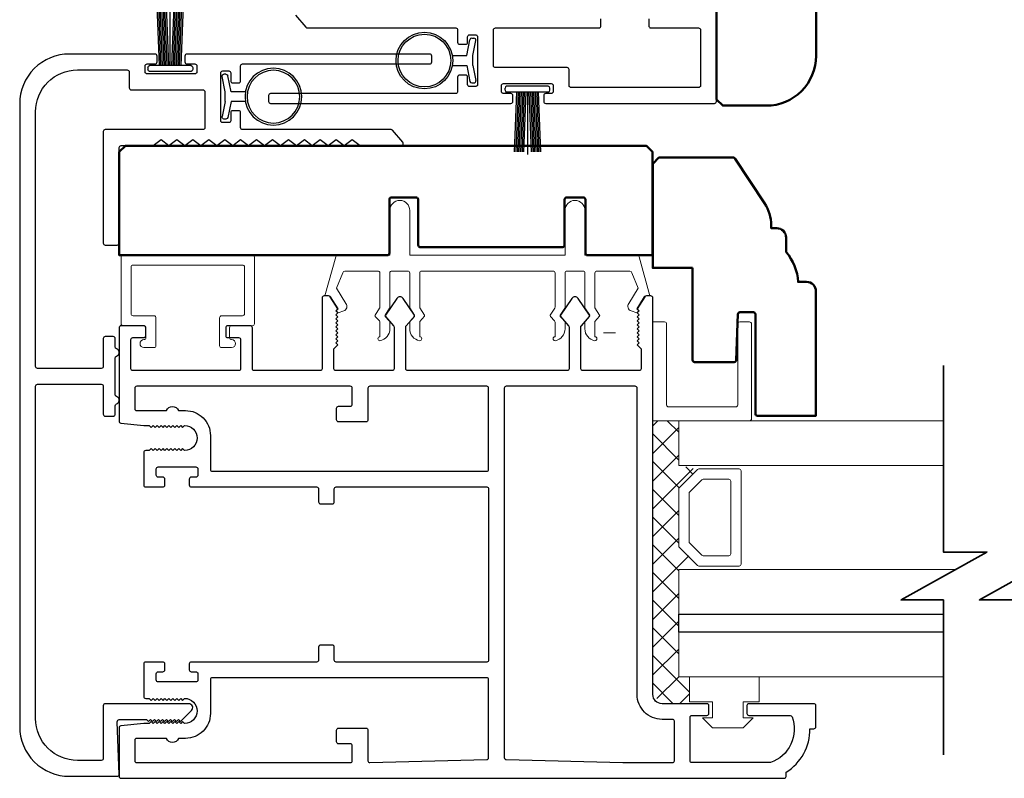
# Model space of a CAD drawing. Extents: x 4486 to 4862, y 9759 to 9838.
# Drawn here: x 4791 to 4795, y 9797 to 9801 of the extents above; entities that cross this region are included whole.
import ezdxf

# ---------------------------------------------------------------- set-up
doc = ezdxf.new("R2010")
doc.units = 0
doc.header["$LTSCALE"] = 250
doc.header["$MEASUREMENT"] = 0
doc.layers.get('0').update_dxf_attribs({"color": 5, "linetype": 'CONTINUOUS', "lineweight": 20})
for name, color, linetype, lineweight in [('1', 1, 'CONTINUOUS', 13), ('15A02$0$DIMENSION', 2, 'CONTINUOUS', 15), ('2', 2, 'CONTINUOUS', 25), ('6', 6, 'CONTINUOUS', 5), ('8', 7, 'CONTINUOUS', 35), ('Visible (ANSI)', 7, 'CONTINUOUS', 50)]:
    doc.layers.add(name, color=color, linetype=linetype, lineweight=lineweight)
for name, color, linetype in [('81020 DOOR PROFILE B', 90, 'CONTINUOUS'), ('LS-PR-002 BULB GASKET', 252, 'CONTINUOUS'), ('Metal', 3, 'CONTINUOUS'), ('OVERLAP BRUSH', 200, 'CONTINUOUS'), ('Rubber', 7, 'CONTINUOUS')]:
    doc.layers.add(name, color=color, linetype=linetype)

# ---------------------------------------------------------------- blocks, each defined once
blk = doc.blocks.new('LS-PR-006 INTERLOCK BRUSH')
for p, q in [((-0.0548, 0.0298), (-0.0658, 0.3307)), ((-0.0469, 0.0298), (-0.058, 0.3307)), ((-0.0391, 0.0298), (-0.0502, 0.3307)), ((-0.0313, 0.0298), (-0.0423, 0.3307)), ((-0.0235, 0.0298), (-0.0345, 0.3307)), ((-0.0156, 0.0298), (-0.0267, 0.3307)), ((-0.0078, 0.0298), (-0.0189, 0.3307)), ((0, 0.0298), (0, 0.3434)), ((0.0078, 0.0298), (0.0189, 0.3307)), ((0.0156, 0.0298), (0.0267, 0.3307)), ((0.0235, 0.0298), (0.0345, 0.3307)), ((0.0313, 0.0298), (0.0423, 0.3307)), ((0.0391, 0.0298), (0.0502, 0.3307)), ((0.0469, 0.0298), (0.058, 0.3307)), ((0.0548, 0.0298), (0.0658, 0.3307)), ((-0.1125, 0.02), (-0.1125, 0.0098)), ((-0.1045, 0.0298), (0.1045, 0.0298)), ((-0.1045, 0), (0.1045, 0)), ((0.1125, 0.02), (0.1125, 0.0098))]:
    blk.add_line(p, q)
for centre, start, end in [((-0.1025, 0.02), 101.3099, 180), ((-0.1025, 0.0098), 180, 258.6901), ((0.1025, 0.02), 0, 78.6901), ((0.1025, 0.0098), 281.3099, 0)]:
    blk.add_arc(centre, 0.01, start, end)
blk = doc.blocks.new('LS-PR-002 INTERLOCK BULB RUBBER')
for radius in [0.1425, 0.1325]:
    blk.add_circle((0, 0.243), radius)
at = {"layer": 'Rubber'}
for p, q in [((-0.025, 0.1027), (-0.025, 0.0306)), ((0.025, 0.1027), (0.025, 0.0306)), ((-0.1125, 0.0049), (-0.1125, -0.0053)), ((-0.025, 0.0306), (-0.1045, 0.0147)), ((-0.025, 0), (-0.1005, -0.0151)), ((-0.025, 0), (0.025, 0)), ((0.025, 0.0306), (0.1045, 0.0147)), ((0.025, 0), (0.1005, -0.0151)), ((0.1125, 0.0049), (0.1125, -0.0053))]:
    blk.add_line(p, q, dxfattribs=at)
for centre, start, end in [((-0.1025, 0.0049), 101.3099, 180), ((0.1025, 0.0049), 0, 78.6901), ((-0.1025, -0.0053), 180, 281.3099), ((0.1025, -0.0053), 258.6901, 0)]:
    blk.add_arc(centre, 0.01, start, end, dxfattribs=at)
blk = doc.blocks.new('break')
at = {"layer": '8'}
blk.add_lwpolyline([(-13.26, 0), (10.54, 0), (10.54, -5.56), (16.64, 5.39), (16.64, 0), (36.41, 0)], dxfattribs=at)

msp = doc.modelspace()

# ---------------------------------------------------------------- hatches: boundary and pattern name
at = {"layer": '15A02$0$DIMENSION'}
h = msp.add_hatch(dxfattribs=at)
h.set_pattern_fill('ANSI37', color=251, scale=0.7874, angle=270, style=0)
h.set_pattern_definition([(315, (4499.9993, 9686.86707), (0.069596985, 0.069596985), []), (45, (4499.9993, 9686.86707), (-0.069596985, 0.069596985), [])])
h.paths.add_polyline_path([(4793.90354, 9797.39829), (4793.90354, 9797.26378), (4793.76583, 9797.26378), (4793.71957, 9797.31004), (4793.7191, 9798.6859), (4793.85012, 9798.6859), (4793.85012, 9798.4614), (4793.94373, 9798.4408), (4793.85012, 9798.34305), (4793.85012, 9798.05612), (4793.9508, 9797.95544), (4793.9508, 9797.93777), (4793.85012, 9797.93777), (4793.85012, 9797.39841)])

# ---------------------------------------------------------------- linework, layer by layer
for p, q in [((4793.21847, 9799.43789), (4792.55847, 9799.43789)), ((4791.59347, 9799.11329), (4791.59347, 9799.15329)), ((4793.53118, 9799.12799), (4793.47118, 9799.12799))]:
    msp.add_line(p, q)
msp.add_arc((4792.15875, 9799.26052), 0.024, 206.37143, 211.9719)
at = {"layer": '1'}
for points in [[(4795.17884, 9798.6859), (4793.85012, 9798.6859), (4793.85012, 9798.4614), (4795.17884, 9798.4614)], [(4795.17884, 9797.71337), (4793.85012, 9797.71337), (4793.85012, 9797.93777), (4795.23931, 9797.93777)], [(4795.17884, 9797.39841), (4793.85012, 9797.39841), (4793.85012, 9797.62281), (4795.17884, 9797.62281)]]:
    msp.add_lwpolyline(points, dxfattribs=at)
for points in [[(4793.85012, 9798.05612, 0.1989124), (4793.85305, 9798.04905), (4793.94373, 9797.95837, 0.1989124), (4793.9508, 9797.95544), (4794.15262, 9797.95544, 0.4142136), (4794.16262, 9797.96544), (4794.16262, 9798.43373, 0.4142136), (4794.15262, 9798.44373), (4793.9508, 9798.44373, 0.1989124), (4793.94373, 9798.4408), (4793.85305, 9798.35012, 0.1989124), (4793.85012, 9798.34305)], [(4793.90187, 9798.07756, 0.1989124), (4793.9048, 9798.07049), (4793.96517, 9798.01012, 0.1989124), (4793.97224, 9798.00719), (4794.10087, 9798.00719, 0.4142136), (4794.11087, 9798.01719), (4794.11087, 9798.38198, 0.4142136), (4794.10087, 9798.39198), (4793.97224, 9798.39198, 0.1989124), (4793.96517, 9798.38905), (4793.9048, 9798.32869, 0.1989124), (4793.90187, 9798.32161)]]:
    msp.add_lwpolyline(points, format="xyb", close=True, dxfattribs=at)
at = {"layer": '2'}
msp.add_lwpolyline([(4795.17884, 9797.62281), (4793.85012, 9797.62281), (4793.85012, 9797.71337), (4795.17884, 9797.71337)], dxfattribs=at)
at = {"layer": '6'}
msp.add_lwpolyline([(4793.28847, 9799.43789, 0.4142136), (4793.27847, 9799.42789), (4793.27847, 9799.25642, -0.146131), (4793.27683, 9799.25094), (4793.25424, 9799.2165, 0.3377979), (4793.25473, 9799.21045), (4793.2758, 9799.18773, -0.1891203), (4793.27847, 9799.18093), (4793.27847, 9799.14779, -0.3710199), (4793.22847, 9799.08789, -1), (4793.22847, 9799.10789), (4793.22847, 9799.18093, 0.1891203), (4793.2258, 9799.18773), (4793.20473, 9799.21045, -0.3377979), (4793.20424, 9799.2165), (4793.22683, 9799.25094, 0.146131), (4793.22847, 9799.25642), (4793.22847, 9799.42789, 0.4142136), (4793.21847, 9799.43789), (4792.55847, 9799.43789, 0.4142136), (4792.54847, 9799.42789), (4792.54847, 9799.25338), (4792.57227, 9799.21705, -0.3377979), (4792.57178, 9799.211), (4792.54847, 9799.18532), (4792.54847, 9799.10789, -1), (4792.54847, 9799.08789, -0.3710199), (4792.49847, 9799.14779), (4792.49847, 9799.18532), (4792.52178, 9799.211, 0.3377979), (4792.52227, 9799.21705), (4792.49847, 9799.25338), (4792.49847, 9799.42789, 0.4142136), (4792.48847, 9799.43789), (4792.40847, 9799.43789, 0.4142136), (4792.39847, 9799.42789), (4792.39847, 9799.25642, -0.146131), (4792.39683, 9799.25094), (4792.37424, 9799.2165, 0.3377979), (4792.37474, 9799.21045), (4792.3958, 9799.18773, -0.1891203), (4792.39847, 9799.18093), (4792.39847, 9799.14779, -0.3710199), (4792.34847, 9799.08789, -1), (4792.34847, 9799.10789), (4792.34847, 9799.18093, 0.1891203), (4792.3458, 9799.18773), (4792.32474, 9799.21045, -0.3377979), (4792.32424, 9799.2165), (4792.34683, 9799.25094, 0.146131), (4792.34847, 9799.25642), (4792.34847, 9799.42789, 0.4142136), (4792.33847, 9799.43789), (4792.17263, 9799.43789, 0.3624956), (4792.1628, 9799.42968), (4792.13038, 9799.35127), (4792.1778, 9799.27511, -0.5093827), (4792.16675, 9799.23789), (4792.13847, 9799.22789), (4792.12847, 9799.23789), (4792.13847, 9799.24789), (4792.10093, 9799.30818, 0.2590379), (4792.09244, 9799.31289), (4792.07259, 9799.31289), (4792.12651, 9799.50968, -0.3624956), (4792.13635, 9799.51789), (4792.39847, 9799.51789), (4792.39847, 9799.74289, -1), (4792.49847, 9799.74289), (4792.49847, 9799.51789), (4793.27847, 9799.51789), (4793.27847, 9799.74289, -1), (4793.37847, 9799.74289), (4793.37847, 9799.51789), (4793.64058, 9799.51789, -0.3624956), (4793.65042, 9799.50968), (4793.70435, 9799.31289), (4793.68449, 9799.31289, 0.2590379), (4793.676, 9799.30818), (4793.63847, 9799.24789), (4793.64847, 9799.23789), (4793.63847, 9799.22789), (4793.61019, 9799.23789, -0.5093827), (4793.59913, 9799.27511), (4793.64656, 9799.35127), (4793.61414, 9799.42968, 0.3624956), (4793.6043, 9799.43789), (4793.43847, 9799.43789, 0.4142136), (4793.42847, 9799.42789), (4793.42847, 9799.25338), (4793.45227, 9799.21705, -0.3377979), (4793.45178, 9799.211), (4793.42847, 9799.18532), (4793.42847, 9799.10789, -1), (4793.42847, 9799.08789, -0.3710199), (4793.37847, 9799.14779), (4793.37847, 9799.18532), (4793.40178, 9799.211, 0.3377979), (4793.40227, 9799.21705), (4793.37847, 9799.25338), (4793.37847, 9799.42789, 0.4142136), (4793.36847, 9799.43789), (4793.28847, 9799.43789), (4793.36847, 9799.43789)], format="xyb", dxfattribs=at)
for points in [[(4791.10847, 9799.21329, -0.4142136), (4791.09847, 9799.22329), (4791.09847, 9799.45829, -0.4142136), (4791.10847, 9799.46829), (4791.65847, 9799.46829, -0.4142136), (4791.66847, 9799.45829), (4791.66847, 9799.22329, -0.4142136), (4791.65847, 9799.21329), (4791.55347, 9799.21329, 0.4142136), (4791.54347, 9799.20329), (4791.54347, 9799.06329, 0.4142136), (4791.55347, 9799.05329), (4791.60347, 9799.05329, 1), (4791.60347, 9799.09329, -0.4142136), (4791.59347, 9799.10329), (4791.59347, 9799.15329, -0.4142136), (4791.60347, 9799.16329), (4791.70847, 9799.16329, 0.4142136), (4791.71847, 9799.17329), (4791.71847, 9799.50828, 0.4142136), (4791.70847, 9799.51828), (4791.05847, 9799.51828, 0.4142136), (4791.04847, 9799.50828), (4791.04847, 9799.17329, 0.4142136), (4791.05847, 9799.16329), (4791.16347, 9799.16329, -0.4142136), (4791.17347, 9799.15329), (4791.17347, 9799.10329, -0.4142136), (4791.16347, 9799.09329, 1), (4791.16347, 9799.05329), (4791.21347, 9799.05329, 0.4142136), (4791.22347, 9799.06329), (4791.22347, 9799.20329, 0.4142136), (4791.21347, 9799.21329)], [(4793.7191, 9798.6859), (4794.20543, 9798.6859, 0.4142136), (4794.21536, 9798.69583), (4794.21536, 9799.17224, 0.4142136), (4794.20543, 9799.18216), (4794.15581, 9799.18216, 0.4142136), (4794.14588, 9799.17224), (4794.14588, 9798.7653, -0.4142136), (4794.13596, 9798.75538), (4793.7985, 9798.75538, -0.4142136), (4793.78857, 9798.7653), (4793.78857, 9799.17224, 0.4142136), (4793.77865, 9799.18216), (4793.7191, 9799.18216)]]:
    msp.add_lwpolyline(points, format="xyb", close=True, dxfattribs=at)
msp.add_lwpolyline([(4794.01854, 9797.19329), (4794.01854, 9797.27329), (4793.90354, 9797.27329), (4793.90354, 9797.39829), (4794.25354, 9797.39829), (4794.25354, 9797.27329), (4794.17354, 9797.27329), (4794.17354, 9797.19329), (4794.22354, 9797.19329), (4794.17354, 9797.14329), (4794.01854, 9797.14329), (4793.96854, 9797.19329)], close=True, dxfattribs=at)
at = {"layer": '81020 DOOR PROFILE B'}
for points in [[(4791.92449, 9800.72398), (4791.97615, 9800.66367, 0.2190423), (4791.98363, 9800.66023), (4792.72926, 9800.66023, -0.4142136), (4792.7391, 9800.65039), (4792.7391, 9800.58757, 0.4142136), (4792.74894, 9800.57773), (4792.77926, 9800.57773, 0.4142136), (4792.7891, 9800.58757), (4792.7891, 9800.61539, -0.4142136), (4792.79894, 9800.62523), (4792.82926, 9800.62523, -0.4142136), (4792.8391, 9800.61539), (4792.8391, 9800.37507, -0.4142136), (4792.82926, 9800.36523), (4792.79894, 9800.36523, -0.4142136), (4792.7891, 9800.37507), (4792.7891, 9800.41289, 0.4142136), (4792.77926, 9800.42273), (4792.74894, 9800.42273, 0.4142136), (4792.7391, 9800.41289), (4792.7391, 9800.34007, -0.4142136), (4792.72926, 9800.33023), (4791.79896, 9800.33023, 0.4142136), (4791.78912, 9800.32039), (4791.78912, 9800.29007, 0.4142136), (4791.79896, 9800.28023), (4793.00676, 9800.28023, 0.4142136), (4793.0166, 9800.29007), (4793.0166, 9800.32039, 0.4142136), (4793.00676, 9800.33023), (4792.96894, 9800.33023, -0.4142136), (4792.9591, 9800.34007), (4792.9591, 9800.37039, -0.4142136), (4792.96894, 9800.38023), (4793.20926, 9800.38023, -0.4142136), (4793.2191, 9800.37039), (4793.2191, 9800.34007, -0.4142136), (4793.20926, 9800.33023), (4793.18144, 9800.33023, 0.4142136), (4793.1716, 9800.32039), (4793.1716, 9800.29007, 0.4142136), (4793.18144, 9800.28023), (4794.02926, 9800.28023, 0.4142136), (4794.0391, 9800.29007), (4794.0391, 9800.73039, 0.4142136)], [(4793.6991, 9800.70531), (4793.6991, 9800.67007, 0.4142136), (4793.70894, 9800.66023), (4793.94926, 9800.66023, -0.4142136), (4793.9591, 9800.65039), (4793.9591, 9800.37007, -0.4142136), (4793.94926, 9800.36023), (4793.30894, 9800.36023, -0.4142136), (4793.2991, 9800.37007), (4793.2991, 9800.45039, 0.4142136), (4793.28926, 9800.46023), (4792.92894, 9800.46023, -0.4142136), (4792.9191, 9800.47007), (4792.9191, 9800.65039, -0.4142136), (4792.92894, 9800.66023), (4793.44926, 9800.66023, 0.4142136), (4793.4591, 9800.67007), (4793.4591, 9800.70531, 0.236068)]]:
    msp.add_lwpolyline(points, format="xyb", dxfattribs=at)
for points in [[(4791.16209, 9798.66201), (4791.19024, 9798.66201), (4791.20008, 9798.65216), (4791.20992, 9798.66201), (4791.21977, 9798.65216), (4791.22961, 9798.66201), (4791.23945, 9798.65216), (4791.24929, 9798.66201), (4791.25914, 9798.65216), (4791.26898, 9798.66201), (4791.27882, 9798.65216), (4791.28866, 9798.66201), (4791.29851, 9798.65216), (4791.30835, 9798.66201), (4791.31819, 9798.65216), (4791.32803, 9798.66201), (4791.33788, 9798.65216), (4791.34772, 9798.66201), (4791.35756, 9798.65216), (4791.3674, 9798.66201, -1), (4791.3674, 9798.53602), (4791.35756, 9798.54587), (4791.34772, 9798.53602), (4791.33788, 9798.54587), (4791.32803, 9798.53602), (4791.31819, 9798.54587), (4791.30835, 9798.53602), (4791.29851, 9798.54587), (4791.28866, 9798.53602), (4791.27882, 9798.54587), (4791.26898, 9798.53602), (4791.25914, 9798.54587), (4791.24929, 9798.53602), (4791.23945, 9798.54587), (4791.22961, 9798.53602), (4791.21977, 9798.54587), (4791.20992, 9798.53602), (4791.20008, 9798.54587), (4791.19024, 9798.53602), (4791.17194, 9798.53602, 0.4142136), (4791.16209, 9798.52618), (4791.16209, 9798.36299, 0.4142136), (4791.17194, 9798.35315), (4791.25855, 9798.35315, 0.4142136), (4791.26839, 9798.36299), (4791.26839, 9798.39232, 0.4142136), (4791.25855, 9798.40217), (4791.23493, 9798.40217, -0.4142136), (4791.22508, 9798.41201), (4791.22508, 9798.4435, -0.4142136), (4791.23493, 9798.45335), (4791.4243, 9798.45335, -0.4142136), (4791.43414, 9798.4435), (4791.43414, 9798.41201, -0.4142136), (4791.4243, 9798.40217), (4791.40067, 9798.40217, 0.4142136), (4791.39083, 9798.39232), (4791.39083, 9798.36299, 0.4142136), (4791.40067, 9798.35315), (4792.03059, 9798.35315, -0.4142136), (4792.04044, 9798.34331), (4792.04044, 9798.27795, 0.4142136), (4792.05028, 9798.26811), (4792.10933, 9798.26811, 0.4142136), (4792.11918, 9798.27795), (4792.11918, 9798.34331, -0.4142136), (4792.12902, 9798.35315), (4792.88492, 9798.35315, -0.4142136), (4792.89477, 9798.34331), (4792.89477, 9797.48307, -0.4142136), (4792.88492, 9797.47323), (4792.12902, 9797.47323, -0.4142136), (4792.11918, 9797.48307), (4792.11918, 9797.54843, 0.4142136), (4792.10933, 9797.55827), (4792.05028, 9797.55827, 0.4142136), (4792.04044, 9797.54843), (4792.04044, 9797.48307, -0.4142136), (4792.03059, 9797.47323), (4791.40067, 9797.47323, 0.4142136), (4791.39083, 9797.46339), (4791.39083, 9797.43406, 0.4142136), (4791.40067, 9797.42421), (4791.4243, 9797.42421, -0.4142136), (4791.43414, 9797.41437), (4791.43414, 9797.38288, -0.4142136), (4791.4243, 9797.37303), (4791.23493, 9797.37303, -0.4142136), (4791.22508, 9797.38288), (4791.22508, 9797.41437, -0.4142136), (4791.23493, 9797.42421), (4791.25855, 9797.42421, 0.4142136), (4791.26839, 9797.43406), (4791.26839, 9797.46339, 0.4142136), (4791.25855, 9797.47323), (4791.17194, 9797.47323, 0.4142136), (4791.16209, 9797.46339), (4791.16209, 9797.3002, 0.4142136), (4791.17194, 9797.29036), (4791.19024, 9797.29036), (4791.20008, 9797.28051), (4791.20992, 9797.29036), (4791.21977, 9797.28051), (4791.22961, 9797.29036), (4791.23945, 9797.28051), (4791.24929, 9797.29036), (4791.25914, 9797.28051), (4791.26898, 9797.29036), (4791.27882, 9797.28051), (4791.28866, 9797.29036), (4791.29851, 9797.28051), (4791.30835, 9797.29036), (4791.31819, 9797.28051), (4791.32803, 9797.29036), (4791.33788, 9797.28051), (4791.34772, 9797.29036), (4791.35756, 9797.28051), (4791.3674, 9797.29036, -1), (4791.3674, 9797.16437), (4791.35756, 9797.17421), (4791.34772, 9797.16437), (4791.33788, 9797.17421), (4791.32803, 9797.16437), (4791.31819, 9797.17421), (4791.30835, 9797.16437), (4791.29851, 9797.17421), (4791.28866, 9797.16437), (4791.27882, 9797.17421), (4791.26898, 9797.16437), (4791.25914, 9797.17421), (4791.24929, 9797.16437), (4791.23945, 9797.17421), (4791.22961, 9797.16437), (4791.21977, 9797.17421), (4791.20992, 9797.16437), (4791.20008, 9797.17421), (4791.19024, 9797.16437), (4791.16209, 9797.16437), (4791.04732, 9797.15271, 0.3848656), (4791.03847, 9797.14292), (4791.03847, 9796.89862, 0.4142136), (4791.04831, 9796.88878), (4794.37902, 9796.88878, 0.4142136), (4794.38886, 9796.89862), (4794.38886, 9796.91894, 0.260412), (4794.50894, 9797.1378), (4794.52862, 9797.1378, 0.4142136), (4794.53846, 9797.14764), (4794.53846, 9797.25394, 0.4142136), (4794.52862, 9797.26378), (4794.20185, 9797.26378, 0.4142136), (4794.19201, 9797.25394), (4794.19201, 9797.21457, 0.4142136), (4794.20185, 9797.20473), (4794.40959, 9797.20473, -0.3121005), (4794.4188, 9797.19836, -0.4241673), (4794.30992, 9796.96804, -0.0818945), (4794.30676, 9796.96752), (4793.91642, 9796.96752, -0.4142136), (4793.90658, 9796.97736), (4793.90658, 9797.19488, -0.4142136), (4793.91642, 9797.20473), (4793.99122, 9797.20473, 0.4142136), (4794.00106, 9797.21457), (4794.00106, 9797.25394, 0.4142136), (4793.99122, 9797.26378), (4793.76583, 9797.26378, -0.4142136), (4793.71957, 9797.31004), (4793.71957, 9799.30295, 0.4142136), (4793.70973, 9799.31279), (4793.6869, 9799.31279, 0.2586176), (4793.67855, 9799.30817), (4793.64083, 9799.2478), (4793.65067, 9799.23774), (4793.64083, 9799.22768), (4793.65067, 9799.21761), (4793.64083, 9799.20755), (4793.65067, 9799.19749), (4793.64083, 9799.18743), (4793.65067, 9799.17737), (4793.64083, 9799.16731), (4793.65067, 9799.15725), (4793.64083, 9799.14719), (4793.65067, 9799.13713), (4793.64083, 9799.12706), (4793.65067, 9799.117), (4793.64083, 9799.10694), (4793.65067, 9799.09688), (4793.64083, 9799.08682), (4793.65067, 9799.07676), (4793.64083, 9799.0667), (4793.66051, 9799.04744), (4793.66051, 9798.94744, -0.4142136), (4793.65067, 9798.9376), (4793.3678, 9798.9376, -0.4142136), (4793.35795, 9798.94744), (4793.35795, 9799.15711, -0.1808295), (4793.36037, 9799.16357), (4793.40104, 9799.21035, 0.3394543), (4793.4014, 9799.21633), (4793.34475, 9799.30033, 0.5317094), (4793.31211, 9799.30033), (4793.25545, 9799.21633, 0.3394543), (4793.25581, 9799.21035), (4793.29649, 9799.16357, -0.1808295), (4793.2989, 9799.15711), (4793.2989, 9798.94744, -0.4142136), (4793.28906, 9798.9376), (4792.48866, 9798.9376, -0.4142136), (4792.47882, 9798.94744), (4792.47882, 9799.15711, -0.1808295), (4792.48124, 9799.16357), (4792.52191, 9799.21035, 0.3394543), (4792.52227, 9799.21633), (4792.46561, 9799.30033, 0.5317094), (4792.43298, 9799.30033), (4792.37632, 9799.21633, 0.3394543), (4792.37668, 9799.21035), (4792.41735, 9799.16357, -0.1808295), (4792.41977, 9799.15711), (4792.41977, 9798.94744, -0.4142136), (4792.40992, 9798.9376), (4792.12705, 9798.9376, -0.4142136), (4792.11721, 9798.94744), (4792.11721, 9799.04744), (4792.13689, 9799.0667), (4792.12705, 9799.07676), (4792.13689, 9799.08682), (4792.12705, 9799.09688), (4792.13689, 9799.10694), (4792.12705, 9799.117), (4792.13689, 9799.12706), (4792.12705, 9799.13713), (4792.13689, 9799.14719), (4792.12705, 9799.15725), (4792.13689, 9799.16731), (4792.12705, 9799.17737), (4792.13689, 9799.18743), (4792.12705, 9799.19749), (4792.13689, 9799.20755), (4792.12705, 9799.21761), (4792.13689, 9799.22768), (4792.12705, 9799.23774), (4792.13689, 9799.2478), (4792.09917, 9799.30817, 0.2586176), (4792.09082, 9799.31279), (4792.068, 9799.31279, 0.4142136), (4792.05815, 9799.30295), (4792.05815, 9798.94744, -0.4142136), (4792.04831, 9798.9376), (4791.7176, 9798.9376, -0.4142136), (4791.70776, 9798.94744), (4791.70776, 9799.15295, 0.4142136), (4791.69792, 9799.16279), (4791.58375, 9799.16279, 0.4142136), (4791.5739, 9799.15295), (4791.5739, 9799.11358, 0.4142136), (4791.58375, 9799.10374), (4791.63886, 9799.10374, -0.4142136), (4791.64871, 9799.0939), (4791.64871, 9798.94744, -0.4142136), (4791.63886, 9798.9376), (4791.10737, 9798.9376, -0.4142136), (4791.09753, 9798.94744), (4791.09753, 9799.0939, -0.4142136), (4791.10737, 9799.10374), (4791.16249, 9799.10374, 0.4142136), (4791.17233, 9799.11358), (4791.17233, 9799.15295, 0.4142136), (4791.16249, 9799.16279), (4791.04831, 9799.16279, 0.4142136), (4791.03847, 9799.15295), (4791.03847, 9798.68346, 0.3848656), (4791.04732, 9798.67367)], [(4792.29831, 9798.85886, 0.4142136), (4792.28847, 9798.84901), (4792.28847, 9798.68996, -0.4142136), (4792.27863, 9798.68012), (4792.14083, 9798.68012, -0.4142136), (4792.13099, 9798.68996), (4792.13099, 9798.74901, -0.4142136), (4792.14083, 9798.75886), (4792.19989, 9798.75886, 0.4142136), (4792.20973, 9798.7687), (4792.20973, 9798.84901, 0.4142136), (4792.19989, 9798.85886), (4791.12705, 9798.85886, 0.4142136), (4791.11721, 9798.84901), (4791.11721, 9798.74665, 0.4142136), (4791.12705, 9798.73681), (4791.27591, 9798.73681, -0.6833034), (4791.33646, 9798.73681), (4791.37213, 9798.73681, -0.4142136), (4791.49713, 9798.61181), (4791.49713, 9798.44173, 0.4142136), (4791.50697, 9798.43189), (4792.88492, 9798.43189, 0.4142136), (4792.89477, 9798.44173), (4792.89477, 9798.84901, 0.4142136), (4792.88492, 9798.85886)], [(4792.98335, 9798.85886, 0.4142136), (4792.97351, 9798.84901), (4792.97351, 9796.99273, 0.4065663), (4792.98309, 9796.98289), (4793.5682, 9796.96757, 0.0065451), (4793.57147, 9796.96752), (4793.81799, 9796.96752, 0.4142136), (4793.82784, 9796.97736), (4793.82784, 9797.1752, 0.4142136), (4793.81799, 9797.18504), (4793.76583, 9797.18504, -0.4142136), (4793.64083, 9797.31004), (4793.64083, 9798.84901, 0.4142136), (4793.63099, 9798.85886)], [(4791.50697, 9797.39449, 0.4142136), (4791.49713, 9797.38465), (4791.49713, 9797.21457, -0.4142136), (4791.37213, 9797.08957), (4791.33646, 9797.08957, -0.6833034), (4791.27591, 9797.08957), (4791.12705, 9797.08957, 0.4142136), (4791.11721, 9797.07973), (4791.11721, 9796.97736, 0.4142136), (4791.12705, 9796.96752), (4792.19989, 9796.96752, 0.4142136), (4792.20973, 9796.97736), (4792.20973, 9797.05217, 0.4142136), (4792.19989, 9797.06201), (4792.14083, 9797.06201, -0.4142136), (4792.13099, 9797.07185), (4792.13099, 9797.13091, -0.4142136), (4792.14083, 9797.14075), (4792.27863, 9797.14075, -0.4142136), (4792.28847, 9797.13091), (4792.28847, 9796.97736, 0.4219024), (4792.29857, 9796.96753), (4792.88518, 9796.98289, 0.4065663), (4792.89477, 9796.99273), (4792.89477, 9797.38465, 0.4142136), (4792.88492, 9797.39449)]]:
    msp.add_lwpolyline(points, format="xyb", close=True, dxfattribs=at)
at = {"layer": 'Metal'}
msp.add_lwpolyline([(4791.0391, 9800.52879), (4790.7891, 9800.52879, 0.4142136), (4790.5391, 9800.27879), (4790.5391, 9797.1488, 0.4142136), (4790.7891, 9796.8988), (4791.0291, 9796.8988, 0.4142136), (4791.0391, 9796.9088), (4791.02912, 9797.17342, -0.4253045), (4791.03911, 9797.1838), (4791.1766, 9797.1838), (4791.1866, 9797.1738), (4791.1966, 9797.1838), (4791.2066, 9797.1738), (4791.2166, 9797.1838), (4791.2266, 9797.1738), (4791.2366, 9797.1838), (4791.2466, 9797.1738), (4791.2566, 9797.1838), (4791.2666, 9797.1738), (4791.2766, 9797.1838), (4791.2866, 9797.1738), (4791.2966, 9797.1838), (4791.3066, 9797.1738), (4791.3166, 9797.1838), (4791.3266, 9797.1738), (4791.3366, 9797.1838), (4791.3466, 9797.1738), (4791.3566, 9797.1838), (4791.40246, 9797.22966, 0.6681786), (4791.38832, 9797.2638), (4790.9691, 9797.2638, 0.4142136), (4790.9591, 9797.2538), (4790.9591, 9796.9888, -0.4142136), (4790.9491, 9796.9788), (4790.8291, 9796.9788, -0.4142136), (4790.6191, 9797.1888), (4790.6191, 9798.8588, -0.4142136), (4790.6291, 9798.8688), (4790.9491, 9798.8688, -0.4142136), (4790.9591, 9798.8588), (4790.9591, 9798.7188, 0.4142136), (4790.9691, 9798.7088), (4791.0091, 9798.7088, 0.4142136), (4791.0191, 9798.7188), (4791.0191, 9798.76051, -0.3178372), (4791.02577, 9798.76994, 0.7071068), (4791.02577, 9798.80765, -0.3178372), (4791.0191, 9798.81708), (4791.0191, 9799.00051, -0.3178372), (4791.02577, 9799.00994, 0.7071068), (4791.02577, 9799.04765, -0.3178372), (4791.0191, 9799.05708), (4791.0191, 9799.09879, 0.4142136), (4791.0091, 9799.10879), (4790.9691, 9799.10879, 0.4142136), (4790.9591, 9799.09879), (4790.9591, 9798.9588, -0.4142136), (4790.9491, 9798.9488), (4790.6291, 9798.9488, -0.4142136), (4790.6191, 9798.9588), (4790.6191, 9800.23879, -0.4142136), (4790.8291, 9800.44879), (4791.0791, 9800.44879, -0.4142136), (4791.0891, 9800.43879), (4791.0891, 9800.35879, 0.4142136), (4791.0991, 9800.34879), (4791.4591, 9800.34879, -0.4142136), (4791.4691, 9800.33879), (4791.4691, 9800.15879, -0.4142136), (4791.4591, 9800.14879), (4790.9691, 9800.14879, 0.4142136), (4790.9591, 9800.13879), (4790.9591, 9799.57879, 0.4142136), (4790.9691, 9799.56879), (4791.0291, 9799.56879, 0.4142136), (4791.0391, 9799.57879), (4791.0391, 9800.05879, -0.4142136), (4791.0491, 9800.06879), (4791.2091, 9800.06879), (4791.2491, 9800.09879), (4791.2891, 9800.06879), (4791.3291, 9800.09879), (4791.3691, 9800.06879), (4791.4091, 9800.09879), (4791.4491, 9800.06879), (4791.4891, 9800.09879), (4791.5291, 9800.06879), (4791.5691, 9800.09879), (4791.6091, 9800.06879), (4791.6491, 9800.09879), (4791.6891, 9800.06879), (4791.7291, 9800.09879), (4791.7691, 9800.06879), (4791.8091, 9800.09879), (4791.8491, 9800.06879), (4791.8891, 9800.09879), (4791.9291, 9800.06879), (4791.9691, 9800.09879), (4792.0091, 9800.06879), (4792.0491, 9800.09879), (4792.0891, 9800.06879), (4792.1291, 9800.09879), (4792.1691, 9800.06879), (4792.2091, 9800.09879), (4792.2491, 9800.06879), (4792.45593, 9800.06879, 0.6407649), (4792.46352, 9800.0853), (4792.41209, 9800.1453, 0.2189437), (4792.4045, 9800.14879), (4791.6591, 9800.14879, -0.4142136), (4791.6491, 9800.15879), (4791.6491, 9800.23379, 0.4142136), (4791.6391, 9800.24379), (4791.6091, 9800.24379, 0.4142136), (4791.5991, 9800.23379), (4791.5991, 9800.19379, -0.4142136), (4791.5891, 9800.18379), (4791.5591, 9800.18379, -0.4142136), (4791.5491, 9800.19379), (4791.5491, 9800.43379, -0.4142136), (4791.5591, 9800.44379), (4791.5891, 9800.44379, -0.4142136), (4791.5991, 9800.43379), (4791.5991, 9800.39379, 0.4142136), (4791.6091, 9800.38379), (4791.6391, 9800.38379, 0.4142136), (4791.6491, 9800.39379), (4791.6491, 9800.46879, -0.4142136), (4791.6591, 9800.47879), (4792.59857, 9800.47879, 0.4142136), (4792.60857, 9800.48879), (4792.60857, 9800.51879, 0.4142136), (4792.59857, 9800.52879), (4791.3791, 9800.52879, 0.4142136), (4791.3691, 9800.51879), (4791.3691, 9800.48879, 0.4142136), (4791.3791, 9800.47879), (4791.4191, 9800.47879, -0.4142136), (4791.4291, 9800.46879), (4791.4291, 9800.43879, -0.4142136), (4791.4191, 9800.42879), (4791.1791, 9800.42879, -0.4142136), (4791.1691, 9800.43879), (4791.1691, 9800.46879, -0.4142136), (4791.1791, 9800.47879), (4791.2191, 9800.47879, 0.4142136), (4791.2291, 9800.48879), (4791.2291, 9800.51879, 0.4142136), (4791.2191, 9800.52879), (4790.91445, 9800.52879)], format="xyb", dxfattribs=at)
at = {"layer": 'Visible (ANSI)'}
for points in [[(4794.13652, 9802.92229, -0.1989124), (4794.13945, 9802.91522), (4794.13945, 9801.27351, -0.1989124), (4794.13652, 9801.26644), (4794.04238, 9801.1723, 0.1989124), (4794.03945, 9801.16523), (4794.03945, 9800.30067), (4794.07075, 9800.26937), (4794.28945, 9800.26937, 0.4142136), (4794.53945, 9800.51937), (4794.53945, 9803.66936, 0.4142136), (4794.28945, 9803.91936), (4794.07075, 9803.91936), (4794.03945, 9803.88806), (4794.03945, 9803.02351, 0.1989124), (4794.04238, 9803.01644)], [(4792.39597, 9799.52773), (4792.39597, 9799.79805, -0.4142136), (4792.40581, 9799.80789), (4792.53113, 9799.80789, -0.4142136), (4792.54097, 9799.79805), (4792.54097, 9799.56773, 0.4142136), (4792.55081, 9799.55789), (4793.26612, 9799.55789, 0.4142136), (4793.27597, 9799.56773), (4793.27597, 9799.79805, -0.4142136), (4793.28581, 9799.80789), (4793.37112, 9799.80789, -0.4142136), (4793.38097, 9799.79805), (4793.38097, 9799.52773, 0.4142136), (4793.39081, 9799.51789), (4793.64058, 9799.51789), (4793.71847, 9799.51789), (4793.71847, 9800.03659), (4793.68717, 9800.06789), (4791.06977, 9800.06789), (4791.03847, 9800.03659), (4791.03847, 9799.51789), (4792.38613, 9799.51789, 0.4142136)], [(4793.9191, 9799.45395), (4793.9191, 9798.99095, 0.4142136), (4793.9291, 9798.98095), (4794.12849, 9798.98095, 0.4040262), (4794.13849, 9798.9906), (4794.14654, 9799.2213, -0.4040262), (4794.15654, 9799.23095), (4794.2247, 9799.23095, -0.4142136), (4794.2347, 9799.22095), (4794.2347, 9798.72095, 0.4142136), (4794.2447, 9798.71095), (4794.5391, 9798.71095), (4794.5391, 9799.33655, 0.4142136), (4794.4922, 9799.38345), (4794.4491, 9799.38345, 0.1681837), (4794.3891, 9799.53345), (4794.3891, 9799.60655, 0.4142136), (4794.3422, 9799.65345), (4794.3141, 9799.65345), (4794.3141, 9799.66834, 0.1470132), (4794.28096, 9799.77859), (4794.13354, 9800.00172, 0.2518632), (4794.12103, 9800.00845), (4793.7504, 9800.00845), (4793.7191, 9799.97715), (4793.7191, 9799.45395)]]:
    msp.add_lwpolyline(points, format="xyb", close=True, dxfattribs=at)

# ---------------------------------------------------------------- block references
at = {"layer": '2', "xscale": -0.03937, "yscale": 0.03937, "zscale": 0.03937, "rotation": 90}
for p in [(4795.17884, 9798.44085), (4795.57254, 9798.44085)]:
    msp.add_blockref('break', p, dxfattribs=at)
at = {"layer": 'LS-PR-002 BULB GASKET', "yscale": 0.9999979999997709}
for p, xscale, zscale, rotation in [((4792.81517, 9800.49594), 0.9999979999997709, 0.9999979999997709, 90), ((4791.57045, 9800.31451), -0.9999979999997709, 0.999998, 270)]:
    msp.add_blockref('LS-PR-002 INTERLOCK BULB RUBBER', p, dxfattribs=dict(at, xscale=xscale, zscale=zscale, rotation=rotation))
at = {"layer": 'OVERLAP BRUSH', "xscale": -0.9999979999997709, "yscale": 0.9999979999997709, "zscale": 0.999998}
msp.add_blockref('LS-PR-006 INTERLOCK BRUSH', (4791.29571, 9800.4406), dxfattribs=at)
at = {"layer": 'OVERLAP BRUSH', "xscale": 0.9999979999997709, "yscale": 0.9999979999997709, "zscale": 0.9999979999997709, "rotation": 180}
msp.add_blockref('LS-PR-006 INTERLOCK BRUSH', (4793.08943, 9800.36718), dxfattribs=at)

doc.saveas('drawing.dxf')
